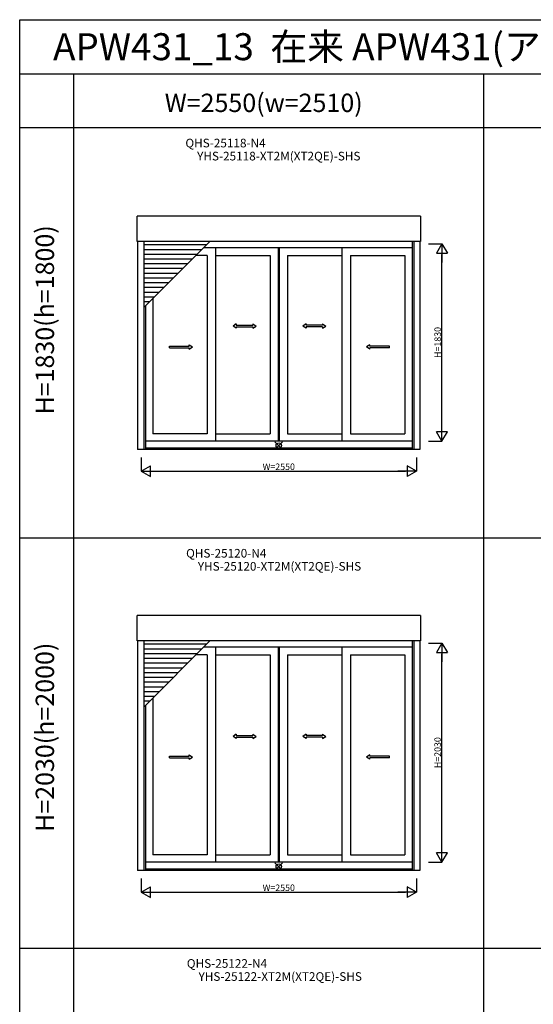
# Model space of a CAD drawing. Extents: x 0 to 27500, y 0 to 20000.
# Drawn here: x 0 to 4758, y 10879 to 20000 of the extents above; entities that cross this region are included whole.
import ezdxf
from ezdxf.enums import TextEntityAlignment as Align

# ---------------------------------------------------------------- set-up
doc = ezdxf.new("R2010")
doc.units = 0
doc.layers.get('0').update_dxf_attribs({"linetype": 'CONTINUOUS'})
doc.layers.get('Defpoints').update_dxf_attribs({"linetype": 'CONTINUOUS'})
for name, color, linetype in [('YKK_A1', 4, 'CONTINUOUS'), ('YKK_F1', 7, 'CONTINUOUS'), ('YKK_IN', 1, 'CONTINUOUS'), ('YKK_N1', 2, 'CONTINUOUS')]:
    doc.layers.add(name, color=color, linetype=linetype)
doc.styles.add('EXTFONT', font='txt.shx', dxfattribs={"height": 60, "bigfont": 'EXTFONT'})
doc.styles.get("Standard").update_dxf_attribs({"font": 'txt', "bigfont": 'BIGFONT'})
doc.dimstyles.get("Standard").update_dxf_attribs({"dimtxt": 20, "dimasz": 0.18, "dimexe": 0, "dimexo": 0, "dimgap": 10, "dimtad": 0, "dimdec": 8, "dimzin": 1, "dimdsep": 46, "dimtxsty": 'Standard', "dimcen": 0.09, "dimadec": 0, "dimazin": 0, "dimtfac": 1, "dimtdec": 8, "dimtofl": 0, "dimtmove": 2, "dimatfit": 3, "dimfxl": 0, "dimtolj": 1, "dimtzin": 0, "dimarcsym": 0})

# ---------------------------------------------------------------- blocks, each defined once
blk = doc.blocks.new('sys_sankaku')
at = {"color": 0, "lineweight": -2}
for p, q in [((0, 0), (-1.732, 0)), ((0, 0), (-0.866, 0.5)), ((-0.866, 0.5), (-0.866, -0.5)), ((0, 0), (-0.866, -0.5))]:
    blk.add_line(p, q, dxfattribs=at)
blk = doc.blocks.new('*D64')
at = {"layer": 'Defpoints', "color": 0, "transparency": 16777216}
for p in [(3786.5, 17925.1), (3911.5, 17925.1), (3786.5, 16095.1)]:
    blk.add_point(p, dxfattribs=at)
at = {"layer": 'YKK_N1', "color": 0, "lineweight": -2, "transparency": 16777216}
for p, q in [((3786.5, 17925.1), (3911.5, 17925.1)), ((3911.5, 16195.1), (3911.5, 17825.1)), ((3786.5, 16095.1), (3911.5, 16095.1))]:
    blk.add_line(p, q, dxfattribs=at)
at = {"layer": 'YKK_N1', "color": 0, "lineweight": -2, "transparency": 16777216, "xscale": 100, "yscale": 100, "zscale": 100}
for p, rotation in [((3911.5, 17925.1), 90), ((3911.5, 16095.1), 270)]:
    blk.add_blockref('sys_sankaku', p, dxfattribs=dict(at, rotation=rotation))
at = {"layer": 'YKK_N1', "color": 0, "transparency": 16777216, "insert": (3871.5, 17010.1), "char_height": 60, "attachment_point": 5, "rotation": 90}
blk.add_mtext('\\A1;H=1830', dxfattribs=at)
blk = doc.blocks.new('*D65')
at = {"layer": 'Defpoints', "color": 0, "transparency": 16777216}
for p in [(1125, 15943.6), (3675, 15943.6), (3675, 15818.6)]:
    blk.add_point(p, dxfattribs=at)
at = {"layer": 'YKK_N1', "color": 0, "lineweight": -2, "transparency": 16777216}
for p, q in [((1125, 15943.6), (1125, 15818.6)), ((3675, 15943.6), (3675, 15818.6)), ((1225, 15818.6), (3575, 15818.6))]:
    blk.add_line(p, q, dxfattribs=at)
at = {"layer": 'YKK_N1', "color": 0, "lineweight": -2, "transparency": 16777216, "xscale": 100, "yscale": 100, "zscale": 100, "rotation": 180}
blk.add_blockref('sys_sankaku', (1125, 15818.6), dxfattribs=at)
at = {"layer": 'YKK_N1', "color": 0, "lineweight": -2, "transparency": 16777216, "xscale": 100, "yscale": 100, "zscale": 100}
blk.add_blockref('sys_sankaku', (3675, 15818.6), dxfattribs=at)
at = {"layer": 'YKK_N1', "color": 0, "transparency": 16777216, "insert": (2400, 15858.6), "char_height": 60, "attachment_point": 5}
blk.add_mtext('\\A1;W=2550', dxfattribs=at)
blk = doc.blocks.new('*D63')
at = {"layer": 'Defpoints', "color": 0, "transparency": 16777216}
for p in [(3786.5, 14225.1), (3911.5, 14225.1), (3786.5, 12195.1)]:
    blk.add_point(p, dxfattribs=at)
at = {"layer": 'YKK_N1', "color": 0, "lineweight": -2, "transparency": 16777216}
for p, q in [((3786.5, 14225.1), (3911.5, 14225.1)), ((3911.5, 12295.1), (3911.5, 14125.1)), ((3786.5, 12195.1), (3911.5, 12195.1))]:
    blk.add_line(p, q, dxfattribs=at)
at = {"layer": 'YKK_N1', "color": 0, "lineweight": -2, "transparency": 16777216, "xscale": 100, "yscale": 100, "zscale": 100}
for p, rotation in [((3911.5, 14225.1), 90), ((3911.5, 12195.1), 270)]:
    blk.add_blockref('sys_sankaku', p, dxfattribs=dict(at, rotation=rotation))
at = {"layer": 'YKK_N1', "color": 0, "transparency": 16777216, "insert": (3871.5, 13210.1), "char_height": 60, "attachment_point": 5, "rotation": 90}
blk.add_mtext('\\A1;H=2030', dxfattribs=at)
blk = doc.blocks.new('*D66')
at = {"layer": 'Defpoints', "color": 0, "transparency": 16777216}
for p in [(1125, 12043.6), (3675, 12043.6), (3675, 11918.6)]:
    blk.add_point(p, dxfattribs=at)
at = {"layer": 'YKK_N1', "color": 0, "lineweight": -2, "transparency": 16777216}
for p, q in [((1125, 12043.6), (1125, 11918.6)), ((3675, 12043.6), (3675, 11918.6)), ((1225, 11918.6), (3575, 11918.6))]:
    blk.add_line(p, q, dxfattribs=at)
at = {"layer": 'YKK_N1', "color": 0, "lineweight": -2, "transparency": 16777216, "xscale": 100, "yscale": 100, "zscale": 100, "rotation": 180}
blk.add_blockref('sys_sankaku', (1125, 11918.6), dxfattribs=at)
at = {"layer": 'YKK_N1', "color": 0, "lineweight": -2, "transparency": 16777216, "xscale": 100, "yscale": 100, "zscale": 100}
blk.add_blockref('sys_sankaku', (3675, 11918.6), dxfattribs=at)
at = {"layer": 'YKK_N1', "color": 0, "transparency": 16777216, "insert": (2400, 11958.6), "char_height": 60, "attachment_point": 5}
blk.add_mtext('\\A1;W=2550', dxfattribs=at)

msp = doc.modelspace()

# ---------------------------------------------------------------- linework, layer by layer
at = {"layer": 'YKK_A1'}
for p, q in [((1088.5, 17946.6), (1088.5, 18181.4)), ((3711.5, 18181.4), (1088.5, 18181.4)), ((3711.5, 18181.4), (3711.5, 17946.6)), ((3711.5, 17946.6), (1088.5, 17946.6)), ((1092.5, 17946.6, -0.00000002), (1092.5, 16018.6, -0.00000002)), ((1148.5, 17946.6, -0.00000002), (1148.5, 16018.6, -0.00000002)), ((1148.5, 17332.70261978), (1762.39738022, 17946.6)), ((1729.39558367, 17913.59820345), (1148.5, 17913.59820345)), ((3635.99994466, 17886.1), (1701.89738022, 17886.1)), ((1736.5, 17886.10223671), (1736.5, 17886.1)), ((1814.5, 17886.1), (1814.5, 16094.1)), ((2395, 17886.1), (2395, 16094.1)), ((2405, 17886.1), (2405, 16094.1)), ((2985.5, 17886.1), (2985.5, 16094.1)), ((3636, 17946.6, -0.00000002), (3636, 16018.6, -0.00000002)), ((3651.5, 17946.6, -0.00000002), (3651.5, 16018.6, -0.00000002)), ((3707.5, 17946.6, -0.00000002), (3707.5, 16018.6, -0.00000002)), ((1685.39558367, 17869.59820345), (1148.5, 17869.59820345)), ((1641.39558367, 17825.59820345), (1148.5, 17825.59820345)), ((1736.5, 17817.1), (1632.90160745, 17817.1)), ((1736.5, 17817.1), (1736.5, 16164.1)), ((1814.5, 17817.1), (2319, 17817.1)), ((2319, 17817.1), (2319, 16164.1)), ((2481, 17817.1), (2985.5, 17817.1)), ((2481, 17817.1), (2481, 16164.1)), ((3063.5, 17817.1), (3568, 17817.1)), ((3063.5, 17817.1), (3063.5, 16164.1)), ((3568, 17817.1), (3568, 16164.1)), ((1597.39558367, 17781.59820345), (1148.5, 17781.59820345)), ((1553.39558367, 17737.59820345), (1148.5, 17737.59820345)), ((1509.39558367, 17693.59820345), (1148.5, 17693.59820345)), ((1465.39558367, 17649.59820345), (1148.5, 17649.59820345)), ((1421.39558367, 17605.59820345), (1148.5, 17605.59820345)), ((1377.39558367, 17561.59820345), (1148.5, 17561.59820345)), ((1333.39558367, 17517.59820345), (1148.5, 17517.59820345)), ((1289.39558367, 17473.59820345), (1148.5, 17473.59820345)), ((1245.39558367, 17429.59820345), (1148.5, 17429.59820345)), ((1201.39558367, 17385.59820345), (1148.5, 17385.59820345)), ((1164, 17348.20248452, -0.00000002), (1164, 16018.6, -0.00000002)), ((1232, 17416.2018911), (1232, 16164.1)), ((1736.5, 16164.1), (1232, 16164.1)), ((1814.5, 16164.1), (2319, 16164.1)), ((2481, 16164.1), (2985.5, 16164.1)), ((3063.5, 16164.1), (3568, 16164.1)), ((3635.99994466, 16094.1), (1163.99994515, 16094.1)), ((3707.5, 16018.6), (1092.5, 16018.6)), ((3635.99994466, 16031.6), (1163.99994515, 16031.6)), ((1088.5, 14246.6), (1088.5, 14481.4)), ((3711.5, 14481.4), (1088.5, 14481.4)), ((3711.5, 14481.4), (3711.5, 14246.6)), ((3711.5, 14246.6), (1088.5, 14246.6)), ((1092.5, 14246.6, -0.00000002), (1092.5, 12118.6, -0.00000002)), ((1148.5, 14246.6, -0.00000002), (1148.5, 12118.6, -0.00000002)), ((1148.5, 13632.70261978), (1762.39738022, 14246.6)), ((3636, 14246.6, -0.00000002), (3636, 12118.6, -0.00000002)), ((3651.5, 14246.6, -0.00000002), (3651.5, 12118.6, -0.00000002)), ((3707.5, 14246.6, -0.00000002), (3707.5, 12118.6, -0.00000002)), ((1729.39558367, 14213.59820345), (1148.5, 14213.59820345)), ((1685.39558367, 14169.59820345), (1148.5, 14169.59820345)), ((3635.99994466, 14186.1), (1701.89738022, 14186.1)), ((1736.5, 14186.10223671), (1736.5, 14186.1)), ((1814.5, 14186.1), (1814.5, 12194.1)), ((2395, 14186.1), (2395, 12194.1)), ((2405, 14186.1), (2405, 12194.1)), ((2985.5, 14186.1), (2985.5, 12194.1)), ((1641.39558367, 14125.59820345), (1148.5, 14125.59820345)), ((1597.39558367, 14081.59820345), (1148.5, 14081.59820345)), ((1736.5, 14117.1), (1632.90160745, 14117.1)), ((1736.5, 14117.1), (1736.5, 12264.1)), ((1814.5, 14117.1), (2319, 14117.1)), ((2319, 14117.1), (2319, 12264.1)), ((2481, 14117.1), (2985.5, 14117.1)), ((2481, 14117.1), (2481, 12264.1)), ((3063.5, 14117.1), (3568, 14117.1)), ((3063.5, 14117.1), (3063.5, 12264.1)), ((3568, 14117.1), (3568, 12264.1)), ((1553.39558367, 14037.59820345), (1148.5, 14037.59820345)), ((1509.39558367, 13993.59820345), (1148.5, 13993.59820345)), ((1465.39558367, 13949.59820345), (1148.5, 13949.59820345)), ((1421.39558367, 13905.59820345), (1148.5, 13905.59820345)), ((1377.39558367, 13861.59820345), (1148.5, 13861.59820345)), ((1333.39558367, 13817.59820345), (1148.5, 13817.59820345)), ((1289.39558367, 13773.59820345), (1148.5, 13773.59820345)), ((1245.39558367, 13729.59820345), (1148.5, 13729.59820345)), ((1201.39558367, 13685.59820345), (1148.5, 13685.59820345)), ((1232, 13716.2018911), (1232, 12264.1)), ((1164, 13648.20248452, -0.00000002), (1164, 12118.6, -0.00000002)), ((1736.5, 12264.1), (1232, 12264.1)), ((1814.5, 12264.1), (2319, 12264.1)), ((2481, 12264.1), (2985.5, 12264.1)), ((3063.5, 12264.1), (3568, 12264.1)), ((3635.99994466, 12194.1), (1163.99994515, 12194.1)), ((3635.99994466, 12131.6), (1163.99994515, 12131.6)), ((3707.5, 12118.6), (1092.5, 12118.6))]:
    msp.add_line(p, q, dxfattribs=at)
at = {"layer": 'YKK_A1', "linetype": 'Continuous', "ltscale": 0.5}
for p, q in [((2006.08318755, 17181.23843748, -0.00000002), (1976.08318934, 17161.23965938, -0.00000002)), ((2006.08318755, 17141.23795159, -0.00000002), (1976.08318934, 17161.23965938, -0.00000002)), ((2006.08318755, 17181.23843748, -0.00000002), (2006.08318755, 17168.73721752, -0.00000002)), ((2006.08318755, 17168.74332104, -0.00000002), (2159.41675588, 17168.76480541, -0.00000002)), ((2006.08318755, 17153.74210123, -0.00000002), (2159.42456838, 17153.76651529, -0.00000002)), ((2006.08318755, 17153.73917154, -0.00000002), (2006.08318755, 17141.23795159, -0.00000002)), ((2159.40894338, 17181.26285154, -0.00000002), (2189.41650995, 17161.27017695, -0.00000002)), ((2159.40894338, 17181.26285154, -0.00000002), (2159.41675588, 17168.76163159, -0.00000002)), ((2159.42456838, 17153.76651529, -0.00000002), (2159.42847463, 17141.26529533, -0.00000002)), ((2159.42847463, 17141.26529533, -0.00000002), (2189.41650995, 17161.27017695, -0.00000002)), ((2653.08953742, 17181.26197521, -0.00000002), (2623.08197085, 17161.26930062, -0.00000002)), ((2653.07000617, 17141.264419, -0.00000002), (2623.08197085, 17161.26930062, -0.00000002)), ((2653.07391242, 17153.76563896, -0.00000002), (2653.07000617, 17141.264419, -0.00000002)), ((2806.41529326, 17153.7412249, -0.00000002), (2653.07391242, 17153.76563896, -0.00000002)), ((2653.08953742, 17181.26197521, -0.00000002), (2653.08172492, 17168.76075525, -0.00000002)), ((2806.41529326, 17168.74244471, -0.00000002), (2653.08172492, 17168.76392908, -0.00000002)), ((2806.41529326, 17181.23756115, -0.00000002), (2836.41529147, 17161.23878304, -0.00000002)), ((2806.41529326, 17181.23756115, -0.00000002), (2806.41529326, 17168.73634119, -0.00000002)), ((2806.41529326, 17141.23707525, -0.00000002), (2836.41529147, 17161.23878304, -0.00000002)), ((2806.41529326, 17153.73829521, -0.00000002), (2806.41529326, 17141.23707525, -0.00000002)), ((1386.65078259, 16976.28898814), (1569.99191749, 16976.29826548)), ((1386.65859509, 16961.29094216), (1386.65859509, 16976.28898814)), ((1569.99191749, 16976.29826548), (1569.99191749, 16988.79948544)), ((1569.99191749, 16988.79948544), (1599.9919157, 16968.80070734)), ((1569.99582374, 16948.80192923), (1599.9919157, 16968.80070734)), ((3242.50808251, 16988.79948544), (3212.5080843, 16968.80070734)), ((3242.50417626, 16948.80192923), (3212.5080843, 16968.80070734)), ((3242.50808251, 16976.29826548), (3242.50808251, 16988.79948544)), ((3425.84921741, 16976.28898814), (3242.50808251, 16976.29826548)), ((3425.84140491, 16961.29094216), (3425.84140491, 16976.28898814)), ((1386.65859509, 16961.29094216), (1569.99582374, 16961.29704568)), ((1569.99582374, 16948.80192923), (1569.99582374, 16961.29704568)), ((3242.50417626, 16948.80192923), (3242.50417626, 16961.29704568)), ((3425.84140491, 16961.29094216), (3242.50417626, 16961.29704568)), ((2006.08318755, 13381.23843748, -0.00000002), (1976.08318934, 13361.23965938, -0.00000002)), ((2006.08318755, 13341.23795159, -0.00000002), (1976.08318934, 13361.23965938, -0.00000002)), ((2006.08318755, 13381.23843748, -0.00000002), (2006.08318755, 13368.73721752, -0.00000002)), ((2006.08318755, 13368.74332104, -0.00000002), (2159.41675588, 13368.76480541, -0.00000002)), ((2006.08318755, 13353.74210123, -0.00000002), (2159.42456838, 13353.76651529, -0.00000002)), ((2006.08318755, 13353.73917154, -0.00000002), (2006.08318755, 13341.23795159, -0.00000002)), ((2159.40894338, 13381.26285154, -0.00000002), (2189.41650995, 13361.27017695, -0.00000002)), ((2159.40894338, 13381.26285154, -0.00000002), (2159.41675588, 13368.76163159, -0.00000002)), ((2159.42456838, 13353.76651529, -0.00000002), (2159.42847463, 13341.26529533, -0.00000002)), ((2159.42847463, 13341.26529533, -0.00000002), (2189.41650995, 13361.27017695, -0.00000002)), ((2653.08953742, 13381.26197521, -0.00000002), (2623.08197085, 13361.26930062, -0.00000002)), ((2653.07000617, 13341.264419, -0.00000002), (2623.08197085, 13361.26930062, -0.00000002)), ((2653.07391242, 13353.76563896, -0.00000002), (2653.07000617, 13341.264419, -0.00000002)), ((2806.41529326, 13353.7412249, -0.00000002), (2653.07391242, 13353.76563896, -0.00000002)), ((2653.08953742, 13381.26197521, -0.00000002), (2653.08172492, 13368.76075525, -0.00000002)), ((2806.41529326, 13368.74244471, -0.00000002), (2653.08172492, 13368.76392908, -0.00000002)), ((2806.41529326, 13381.23756115, -0.00000002), (2836.41529147, 13361.23878304, -0.00000002)), ((2806.41529326, 13381.23756115, -0.00000002), (2806.41529326, 13368.73634119, -0.00000002)), ((2806.41529326, 13341.23707525, -0.00000002), (2836.41529147, 13361.23878304, -0.00000002)), ((2806.41529326, 13353.73829521, -0.00000002), (2806.41529326, 13341.23707525, -0.00000002)), ((1386.65078259, 13176.28898814), (1569.99191749, 13176.29826548)), ((1386.65859509, 13161.29094216), (1386.65859509, 13176.28898814)), ((1386.65859509, 13161.29094216), (1569.99582374, 13161.29704568)), ((1569.99191749, 13176.29826548), (1569.99191749, 13188.79948544)), ((1569.99191749, 13188.79948544), (1599.9919157, 13168.80070734)), ((1569.99582374, 13148.80192923), (1599.9919157, 13168.80070734)), ((1569.99582374, 13148.80192923), (1569.99582374, 13161.29704568)), ((3242.50808251, 13188.79948544), (3212.5080843, 13168.80070734)), ((3242.50417626, 13148.80192923), (3212.5080843, 13168.80070734)), ((3242.50417626, 13148.80192923), (3242.50417626, 13161.29704568)), ((3425.84140491, 13161.29094216), (3242.50417626, 13161.29704568)), ((3242.50808251, 13176.29826548), (3242.50808251, 13188.79948544)), ((3425.84921741, 13176.28898814), (3242.50808251, 13176.29826548)), ((3425.84140491, 13161.29094216), (3425.84140491, 13176.28898814))]:
    msp.add_line(p, q, dxfattribs=at)
at = {"layer": 'YKK_F1', "color": 7}
for p, q in [((0, 20000), (27500, 20000)), ((0, 0), (0, 20000)), ((0, 19500), (27000, 19500)), ((500, 0), (500, 19500)), ((4300, 0), (4300, 19500)), ((0, 19000), (27000, 19000)), ((0, 15200), (10400, 15200)), ((0, 11400), (10400, 11400))]:
    msp.add_line(p, q, dxfattribs=at)
at = {"layer": 'YKK_IN', "linetype": 'Continuous'}
for p, q in [((2435.35533906, 16090.45533906), (2364.64466094, 16019.74466094)), ((2435.35533906, 16019.74466094), (2364.64466094, 16090.45533906)), ((2435.35533906, 12190.45533906), (2364.64466094, 12119.74466094)), ((2435.35533906, 12119.74466094), (2364.64466094, 12190.45533906))]:
    msp.add_line(p, q, dxfattribs=at)
for centre in [(2400, 16055.1), (2400, 12155.1)]:
    msp.add_circle(centre, 25, dxfattribs=at)

# ---------------------------------------------------------------- texts
at = {"style": 'EXTFONT'}
msp.add_text('APW431_13  在来 APW431(アングル無) シャッター付引違いテラス戸 手動・リモコンシャッターGR 4枚建', height=250, dxfattribs=at).set_placement((309.23360854, 19625))
at = {"color": 3, "style": 'EXTFONT'}
msp.add_text('W=2550(w=2510)', height=170, dxfattribs=at).set_placement((2260.31720826, 19144.80791789), align=Align.CENTER)
at = {"style": 'EXTFONT'}
for s, p in [('QHS-25118-N4', (1906.66666667, 18792.2222147)), ('YHS-25118-XT2M(XT2QE)-SHS', (2400, 18671.28822485)), ('QHS-25120-N4', (1913.33333333, 14992.2222147)), ('YHS-25120-XT2M(XT2QE)-SHS', (2406.66666667, 14871.28822485)), ('QHS-25122-N4', (1920, 11192.2222147)), ('YHS-25122-XT2M(XT2QE)-SHS', (2413.33333333, 11071.28822485))]:
    msp.add_text(s, height=80, dxfattribs=at).set_placement(p, align=Align.BOTTOM_CENTER)
at = {"color": 3, "style": 'EXTFONT'}
for s, p in [('H=1830(h=1800)', (254.95356542, 17219.07773941)), ('H=2030(h=2000)', (254.95356542, 13352.41401022))]:
    msp.add_text(s, height=170, rotation=90, dxfattribs=at).set_placement(p, align=Align.MIDDLE)

# ---------------------------------------------------------------- dimensions: what is measured, and where the dimension line sits
at = {"layer": 'YKK_N1'}
for base, p1, p2, picture, middle in [((3911.5017865366, 17925.1), (3786.5017865353, 16095.1), (3786.5017865353, 17925.1), '*D64', (3871.5017865366, 17010.1)), ((3911.5017865366, 14225.1), (3786.5017865353, 12195.1), (3786.5017865353, 14225.1), '*D63', (3871.5017865366, 13210.1))]:
    dim = msp.add_linear_dim(base=base, p1=p1, p2=p2, angle=270, text='H=<>', dimstyle='Standard', override={"dimtxt": 60, "dimasz": 100, "dimgap": 10, "dimtad": 1, "dimzin": 8, "dimblk1": 'sys_sankaku', "dimblk2": 'sys_sankaku', "dimsah": 1}, dxfattribs=at)
    dim.commit()
    dim.dimension.update_dxf_attribs({"geometry": picture, "text_midpoint": middle})
for base, p1, p2, picture, middle in [((3675, 15818.6022369534), (1125, 15943.6022369534), (3675, 15943.6022369534), '*D65', (2400, 15858.6022369534)), ((3675, 11918.6022369534), (1125, 12043.6022369534), (3675, 12043.6022369534), '*D66', (2400, 11958.6022369534))]:
    dim = msp.add_linear_dim(base=base, p1=p1, p2=p2, text='W=<>', dimstyle='Standard', override={"dimtxt": 60, "dimasz": 100, "dimgap": 10, "dimtad": 1, "dimzin": 8, "dimblk1": 'sys_sankaku', "dimblk2": 'sys_sankaku', "dimsah": 1}, dxfattribs=at)
    dim.commit()
    dim.dimension.update_dxf_attribs({"geometry": picture, "text_midpoint": middle})

doc.saveas('drawing.dxf')
